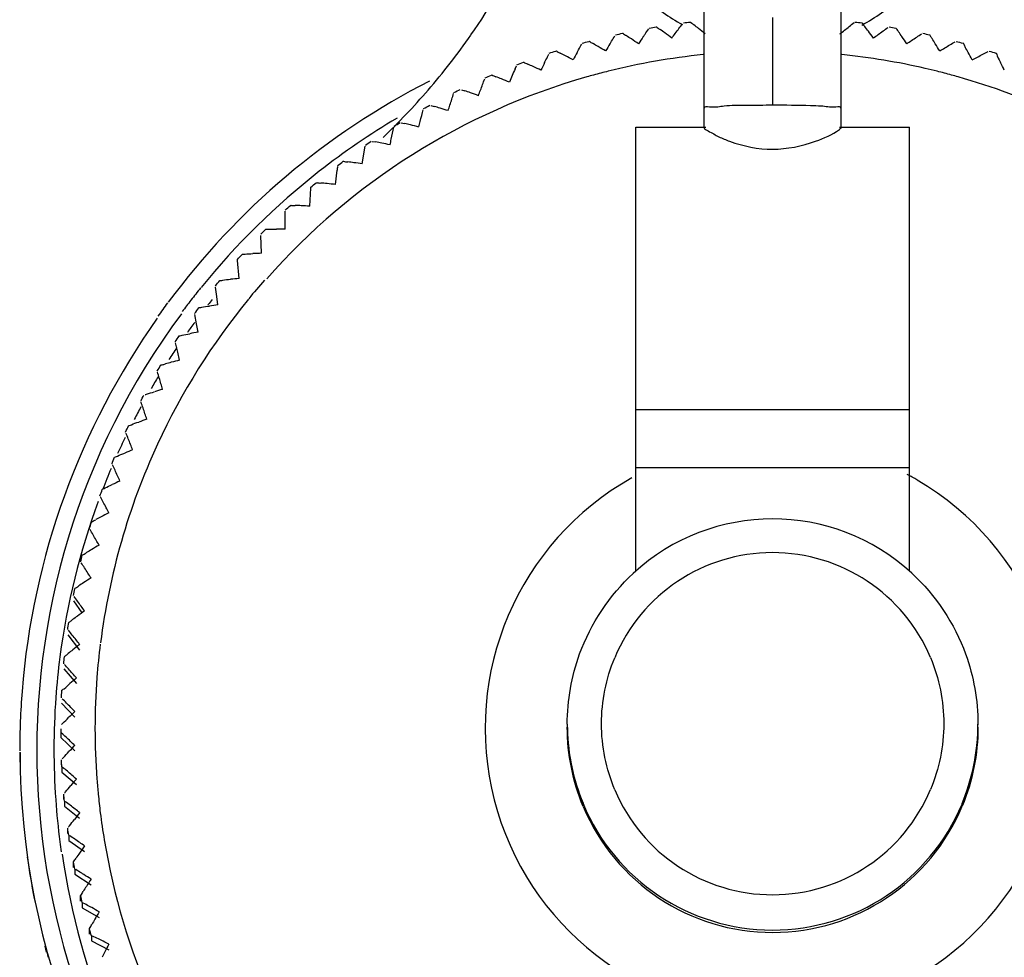
# Model space of a CAD drawing. Units: millimetres. Extents: x 0 to 594, y 0 to 420.
# Drawn here: x 149 to 156, y 297 to 303 of the extents above; entities that cross this region are included whole.
import ezdxf

# ---------------------------------------------------------------- set-up
doc = ezdxf.new("R2010")
doc.units = ezdxf.units.MM
doc.header["$LTSCALE"] = 32.67
doc.layers.get('0').update_dxf_attribs({"linetype": 'CONTINUOUS'})
doc.styles.get("Standard").update_dxf_attribs({"font": 'txt', "width": 0.8})
doc.dimstyles.new('DIMSTYLE_1', dxfattribs={"dimtxt": 3.5, "dimasz": 3.5, "dimexe": 1, "dimexo": 0, "dimgap": 0.875, "dimtad": 1, "dimdec": 0, "dimlfac": 2, "dimdsep": 46, "dimtxsty": 'STANDARD', "dimblk": '_FILLED', "dimblk1": '_FILLED', "dimblk2": '_FILLED', "dimcen": 0.09, "dimclrt": 5, "dimadec": 0, "dimazin": 0, "dimtp": 0.8, "dimtm": 0.8, "dimtfac": 1, "dimtdec": 0, "dimtofl": 0, "dimtmove": 0, "dimatfit": 3, "dimldrblk": '_FILLED', "dimfxl": 1, "dimtolj": 1, "dimarcsym": 0})

# ---------------------------------------------------------------- blocks, each defined once
blk = doc.blocks.new('_FILLED')
at = {"color": 0, "linetype": 'BYBLOCK'}
blk.add_solid([(0, 0), (-1, 0.1429), (-1, -0.1429)], dxfattribs=at)
blk = doc.blocks.new('*D0')
at = {"color": 2, "linetype": 'CONTINUOUS'}
for p, q in [((74.4734, 261.8797), (74.4734, 367.4616)), ((306.6508, 297.4686), (306.6508, 367.4616)), ((74.4734, 366.4616), (190.5621, 366.4616)), ((306.6508, 366.4616), (190.5621, 366.4616))]:
    blk.add_line(p, q, dxfattribs=at)
at = {"color": 2, "linetype": 'CONTINUOUS', "xscale": 3.5, "yscale": 3.5, "zscale": 3.5, "rotation": 180}
blk.add_blockref('_FILLED', (74.4734, 366.4616), dxfattribs=at)
at = {"color": 2, "linetype": 'CONTINUOUS', "xscale": 3.5, "yscale": 3.5, "zscale": 3.5}
blk.add_blockref('_FILLED', (306.6508, 366.4616), dxfattribs=at)
at = {"color": 5, "linetype": 'CONTINUOUS', "insert": (190.5621, 370.8366), "char_height": 3.5, "width": 8.4, "attachment_point": 2, "line_spacing_factor": 0.9}
blk.add_mtext('464', dxfattribs=at)

msp = doc.modelspace()

# ---------------------------------------------------------------- linework, layer by layer
at = {"color": 7, "linetype": 'CONTINUOUS'}
for p, q in [((153.857, 302.6296), (153.857, 322.2497)), ((154.857, 302.6295), (154.857, 322.2497)), ((152.4757, 303.0638), (152.4858, 303.0871)), ((152.0834, 302.9118), (152.1079, 302.9036)), ((151.8604, 302.7965), (151.8854, 302.7895)), ((151.6433, 302.6706), (151.6686, 302.6648)), ((153.357, 302.6376), (153.8683, 302.6376)), ((153.357, 299.3931), (153.357, 302.6372)), ((154.8452, 302.6376), (155.357, 302.6376)), ((155.357, 299.3931), (155.357, 302.6376)), ((151.4325, 302.5343), (151.4581, 302.5298)), ((151.3599, 302.3693), (151.3807, 302.4986)), ((151.1641, 302.2197), (151.1757, 302.3246)), ((150.9757, 302.0608), (150.9837, 302.1915)), ((150.9837, 302.1915), (150.9843, 302.1991)), ((150.7953, 301.893), (150.7969, 302.0239)), ((150.6231, 301.7167), (150.6183, 301.8475)), ((150.4485, 301.6627), (150.4478, 301.6703)), ((150.4597, 301.5322), (150.4485, 301.6627)), ((150.2971, 301.4015), (150.2878, 301.4699)), ((150.3054, 301.3401), (150.2971, 301.4015)), ((150.1493, 301.2017), (150.1366, 301.2695)), ((150.1606, 301.1408), (150.1493, 301.2017)), ((150.0113, 300.995), (149.9953, 301.0621)), ((150.0255, 300.9347), (150.0113, 300.995)), ((149.249, 299.177), (149.3113, 299.0891)), ((149.2079, 298.9292), (149.2951, 298.8178)), ((149.1789, 298.6796), (149.2714, 298.5726)), ((149.1619, 298.4289), (149.2595, 298.3265)), ((152.857, 298.2759), (152.857, 298.2717)), ((155.857, 298.2759), (155.857, 298.2717)), ((149.157, 298.2417), (149.1571, 298.1776)), ((152.857, 298.2542), (152.857, 298.2535)), ((155.857, 298.2542), (155.857, 298.2535)), ((149.1571, 298.1776), (149.2595, 298.0801)), ((149.107, 298.0916), (149.107, 298.0895)), ((149.1619, 297.9777), (149.1619, 298.0161)), ((149.1644, 297.9648), (149.1644, 297.9264)), ((149.1644, 297.9264), (149.2714, 297.834)), ((149.1789, 297.727), (149.1789, 297.7654)), ((149.1838, 297.7143), (149.1838, 297.6759)), ((149.1838, 297.6759), (149.2951, 297.5887)), ((149.2079, 297.4774), (149.2079, 297.5158)), ((149.2153, 297.465), (149.2153, 297.4266)), ((149.2153, 297.4266), (149.3308, 297.3449)), ((149.249, 297.2295), (149.249, 297.2679)), ((149.2589, 297.2175), (149.2589, 297.1791)), ((149.2589, 297.1791), (149.3781, 297.1031)), ((149.302, 296.9839), (149.302, 297.0223)), ((149.3143, 296.9725), (149.3143, 296.9341)), ((149.3143, 296.9341), (149.4371, 296.8639)), ((149.3669, 296.7411), (149.3669, 296.7795)), ((149.3815, 296.7303), (149.3815, 296.6919)), ((149.3815, 296.6919), (149.5075, 296.6277))]:
    msp.add_line(p, q, dxfattribs=at)
at = {"color": 9, "linetype": 'CONTINUOUS'}
for p, q in [((154.357, 303.4398), (154.357, 303.3426)), ((154.357, 303.3426), (154.357, 302.798)), ((155.357, 300.5732), (153.357, 300.5732)), ((155.357, 300.1487), (153.357, 300.1487)), ((155.7346, 297.6601), (155.7421, 297.6779))]:
    msp.add_line(p, q, dxfattribs=at)
at = {"color": 7, "linetype": 'CONTINUOUS'}
for centre, radius, start, end in [((148.025, 306.1863), 5.0302, 325.15012, 342.18958), ((160.6894, 306.1864), 5.0306, 197.69862, 214.84896), ((154.3587, 304.598), 1.3787, 227.53216, 241.35122), ((154.3545, 304.5989), 1.3799, 298.34976, 312.3814), ((149.7437, 298.3204), 6.4784, 51.04634, 51.43465), ((148.0677, 306.1616), 4.9811, 319.22888, 325.09387), ((149.9965, 298.2294), 6.051, 56.62203, 57.03829), ((149.8822, 298.281), 6.2495, 53.83482, 54.2376), ((144.2179, 290.5202), 15.8575, 53.635, 53.85954), ((143.4793, 290.5608), 16.4511, 50.85384, 51.0702), ((148.4344, 298.3333), 8.3011, 37.08654, 37.38877), ((138.1876, 290.5788), 21.1514, 36.9372, 37.1052), ((147.9692, 298.299), 8.8752, 34.29147, 34.57402), ((150.0912, 298.1658), 5.8791, 59.40793, 59.83664), ((173.9584, 290.5022), 24.3854, 148.4882, 148.63391), ((144.8909, 290.4674), 15.3416, 56.41537, 56.64754), ((172.0988, 290.5479), 22.6228, 145.69098, 145.84808), ((136.6115, 290.5454), 22.6272, 34.15193, 34.30894), ((147.3919, 298.2524), 9.5616, 31.4955, 31.75766), ((134.7516, 290.4997), 24.3901, 31.3661, 31.51172), ((150.1706, 298.0903), 5.7307, 62.19248, 62.63259), ((176.1859, 290.4444), 26.5181, 151.2863, 151.42025), ((145.5094, 290.4026), 14.8936, 59.19492, 59.43417), ((146.6692, 298.1939), 10.3928, 28.6987, 28.9398), ((132.5236, 290.4419), 26.5233, 28.57976, 28.71363), ((150.2381, 298.0032), 5.6032, 64.97566, 65.42608), ((178.9016, 290.3745), 29.1401, 154.08521, 154.20708), ((146.0832, 290.3258), 14.5053, 61.97363, 62.21938), ((129.8073, 290.3721), 29.1458, 25.79293, 25.91473), ((175.6245, 293.1236), 25.1928, 156.76107, 157.00139), ((146.6203, 290.2374), 14.1704, 64.75148, 65.00315), ((154.3417, 298.1002), 5.4749, 117.07052, 143.4714), ((150.2967, 297.9046), 5.4946, 67.75741, 68.21707), ((147.1276, 290.1374), 13.8834, 67.52845, 67.78543), ((148.0518, 306.1751), 5.0019, 313.76738, 319.22917), ((150.3493, 297.7947), 5.4031, 70.53773, 71.0055), ((147.6113, 290.0262), 13.64, 70.30453, 70.56621), ((150.3983, 297.6738), 5.3275, 73.31659, 73.79135), ((148.0767, 289.9039), 13.4367, 73.07969, 73.34545), ((150.4458, 297.5422), 5.2665, 76.09397, 76.57458), ((148.5287, 289.771), 13.2707, 75.85394, 76.12314), ((150.4939, 297.4002), 5.2194, 78.86986, 79.35516), ((148.9716, 289.6275), 13.1397, 78.62726, 78.89927), ((150.5446, 297.2481), 5.1854, 81.64423, 82.13308), ((149.4096, 289.4741), 13.0419, 81.39964, 81.67381), ((161.2281, 301.207), 10.1144, 173.51237, 173.65612), ((150.5995, 297.0863), 5.1641, 84.41709, 84.90833), ((149.8463, 289.3108), 12.9759, 84.17108, 84.44677), ((150.6605, 296.9152), 5.155, 87.18843, 87.6809), ((150.2853, 289.1383), 12.9409, 86.94158, 87.21814), ((150.73, 288.9568), 12.9364, 89.71113, 89.98791), ((151.184, 288.7668), 12.962, 92.47974, 92.7561), ((151.6503, 288.5687), 13.0181, 95.24741, 95.5227), ((154.3464, 298.0974), 5.2378, 141.21091, 141.76796), ((154.3295, 298.0998), 5.4664, 143.47146, 144.71852), ((152.1325, 288.363), 13.1051, 98.01414, 98.28774), ((154.3256, 298.0831), 5.4685, 144.71851, 175.46461), ((154.3342, 298.1071), 5.2222, 143.51946, 144.52046), ((152.634, 288.1502), 13.224, 100.77996, 101.05122), ((154.3502, 298.0958), 5.2418, 145.99683, 147.1353), ((153.1583, 287.9307), 13.376, 103.54486, 103.81315), ((151.2414, 295.7158), 5.3584, 103.78469, 104.26061), ((154.36, 298.0896), 5.2534, 148.75459, 149.84293), ((153.7093, 287.7051), 13.5629, 106.30886, 106.57357), ((154.3607, 298.0891), 5.2542, 151.51677, 152.65646), ((154.2911, 287.4739), 13.787, 109.07198, 109.3325), ((154.3497, 298.0944), 5.2421, 154.2695, 155.68259), ((154.9081, 287.2377), 14.0509, 111.83422, 112.08996), ((154.3361, 298.1004), 5.2272, 156.99899, 158.78229), ((155.5654, 286.9969), 14.3582, 114.59562, 114.84598), ((154.3313, 298.0945), 5.2241, 159.74507, 172.60085), ((152.1922, 294.5437), 5.9198, 117.57493, 118.00722), ((156.2685, 286.7523), 14.7132, 117.35618, 117.60061), ((154.357, 298.2751), 1.5005, 47.32378, 132.69759), ((157.024, 286.5042), 15.1208, 120.11593, 120.35386), ((152.4574, 294.2968), 6.0887, 120.32892, 120.74948), ((152.7541, 294.0471), 6.2816, 123.08163, 123.48954), ((157.8391, 286.2534), 15.5875, 122.8749, 123.1058), ((153.0859, 293.7952), 6.5016, 125.83311, 126.22746), ((158.7227, 286.0003), 16.121, 125.63311, 125.85645), ((159.6852, 285.7456), 16.7306, 128.39059, 128.60586), ((153.4571, 293.5415), 6.7524, 128.58341, 128.96333), ((154.3426, 298.0932), 5.2355, 172.60289, 175.87349), ((160.7391, 285.4899), 17.4283, 131.14735, 131.35408), ((154.3474, 298.0818), 5.4904, 175.46854, 180.01058), ((154.3563, 298.0921), 5.2492, 175.8723, 184.01852), ((161.9, 285.2338), 18.2286, 133.90345, 134.10117), ((154.3261, 298.0702), 5.4691, 179.99916, 180.44908), ((154.3273, 298.0587), 5.4703, 179.99937, 180.64281), ((154.336, 298.0706), 5.4766, 180.00854, 224.9295), ((163.1869, 284.9778), 19.15, 136.6589, 136.84716), ((164.6241, 284.7227), 20.2162, 139.41373, 139.59212), ((154.3431, 298.09), 5.236, 184.01727, 187.39699), ((154.357, 298.272), 1.5001, 202.60175, 337.27591), ((166.2428, 284.4688), 21.4578, 142.16799, 142.3361), ((154.357, 298.2545), 1.5001, 202.72409, 337.39825), ((154.3306, 298.0885), 5.2233, 187.39911, 188.21411), ((156.9049, 292.0182), 9.2833, 145.06288, 145.34006), ((168.0837, 284.2169), 22.915, 144.9217, 145.07916), ((154.339, 298.0773), 5.4817, 188.11893, 191.31242), ((154.3291, 298.0724), 5.216, 188.21407, 217.38039), ((141.3292, 284.3603), 15.1067, 57.80523, 58.04116), ((170.2013, 283.9676), 24.6421, 147.6749, 147.82136), ((157.7968, 291.7696), 9.988, 147.80623, 148.06396), ((154.3265, 298.075), 5.4689, 191.3144, 191.7194), ((154.3817, 298.0699), 5.2169, 287.28969, 348.51366), ((142.2224, 284.1093), 14.6896, 60.58436, 60.82709), ((172.6706, 283.7214), 26.7134, 150.42763, 150.56276), ((158.8388, 291.524), 10.8326, 150.54882, 150.78654), ((143.0833, 283.861), 14.3288, 63.36264, 63.61158), ((154.3269, 298.0509), 5.4688, 194.80501, 195.27604), ((154.3267, 298.0624), 5.4686, 194.99635, 195.80686), ((175.5967, 283.4789), 29.2339, 153.17992, 153.30343), ((160.0735, 291.2821), 11.8598, 153.2907, 153.50791)]:
    msp.add_arc(centre, radius, start, end, dxfattribs=at)
at = {"color": 9, "linetype": 'CONTINUOUS'}
for centre, radius, start, end in [((154.3563, 298.2383), 4.9559, 95.87085, 104.02129), ((154.3557, 298.2298), 4.9647, 77.01227, 84.12976), ((154.3486, 298.268), 4.9253, 105.29071, 105.87961), ((154.3525, 298.2536), 4.9402, 104.02113, 105.29038), ((154.3578, 298.2388), 4.9554, 75.97827, 77.01242), ((154.3617, 298.2542), 4.9396, 74.70869, 75.97843), ((154.3656, 298.2687), 4.9245, 74.11956, 74.70836), ((154.3454, 298.2792), 4.9137, 105.8796, 138.56377), ((154.3683, 298.2783), 4.9145, 55.98234, 74.11954), ((154.3416, 298.1032), 5.3488, 120.66936, 128.0467), ((154.3499, 298.0925), 5.3624, 128.04664, 141.00299), ((154.3331, 298.2647), 4.9189, 138.56396, 140.62908), ((154.34, 298.0942), 5.3541, 141.00286, 142.22204), ((154.3382, 298.2532), 4.9294, 140.62887, 155.2014), ((154.3292, 298.1026), 5.3405, 142.22224, 143.3539), ((154.324, 298.0855), 5.3418, 143.35397, 221.39699), ((154.3291, 298.2575), 4.9194, 155.20166, 172.85803), ((154.3558, 298.2454), 2.0988, 119.29142, 59.78645), ((154.3649, 298.2586), 2.0842, 59.81429, 62.0779), ((154.357, 298.2791), 1.2501, 22.75571, 157.36437), ((154.337, 298.2479), 4.9298, 172.85811, 175.70007), ((154.3656, 298.2454), 4.9585, 175.70088, 184.30049), ((154.3321, 298.2759), 1.4751, 180.00087, 181.39133), ((154.3822, 298.2759), 1.4749, 358.66423, 359.9992), ((154.357, 298.2761), 1.5, 181.37485, 202.60175), ((154.357, 298.2761), 1.5, 337.27591, 358.67991), ((154.3557, 298.2442), 4.9485, 184.3011, 185.57203), ((154.357, 298.2797), 1.2501, 202.75571, 337.36437), ((154.344, 298.2431), 4.9368, 185.57189, 187.14749), ((154.3289, 298.2412), 4.9216, 187.14764, 189.48157), ((154.3403, 298.2431), 4.9331, 189.48154, 203.76849)]:
    msp.add_arc(centre, radius, start, end, dxfattribs=at)
at = {"color": 7, "linetype": 'CONTINUOUS'}
for points, knots in [([(153.6203, 303.2895), (153.6288, 303.3009), (153.6552, 303.3358), (153.6814, 303.3709), (153.6997, 303.3941)], [0, 0, 0, 0, 0.324567, 1, 1, 1, 1]), ([(153.7557, 303.4063), (153.7557, 303.407), (153.7705, 303.3923), (153.7742, 303.3924), (153.7824, 303.3858)], [0, 0, 0, 0, 0.062178, 1, 1, 1, 1]), ([(154.8491, 303.3192), (154.8602, 303.3282), (154.8943, 303.3558), (154.9282, 303.3837), (154.9518, 303.4017)], [0, 0, 0, 0, 0.324196, 1, 1, 1, 1]), ([(155.0093, 303.4001), (155.0093, 303.4008), (155.021, 303.3826), (155.0236, 303.3822), (155.0299, 303.3739)], [0, 0, 0, 0, 0.060408, 1, 1, 1, 1]), ([(153.1691, 303.2478), (153.173, 303.2541), (153.1851, 303.2738), (153.1971, 303.2935), (153.2055, 303.3066)], [0, 0, 0, 0, 0.323748, 1, 1, 1, 1]), ([(153.26, 303.3241), (153.26, 303.327), (153.276, 303.311), (153.2817, 303.3109), (153.2887, 303.3064)], [0, 0, 0, 0, 0.257667, 1, 1, 1, 1]), ([(153.4122, 303.2993), (153.4165, 303.3055), (153.4295, 303.3245), (153.4425, 303.3436), (153.4516, 303.3563)], [0, 0, 0, 0, 0.323687, 1, 1, 1, 1]), ([(153.5069, 303.3712), (153.5069, 303.3741), (153.5224, 303.3573), (153.5278, 303.3569), (153.5346, 303.3521)], [0, 0, 0, 0, 0.257163, 1, 1, 1, 1]), ([(155.0938, 303.2895), (155.1052, 303.298), (155.1407, 303.3239), (155.176, 303.3501), (155.2004, 303.3669)], [0, 0, 0, 0, 0.324111, 1, 1, 1, 1]), ([(155.2577, 303.3626), (155.2577, 303.3632), (155.2688, 303.3444), (155.2711, 303.344), (155.277, 303.3354)], [0, 0, 0, 0, 0.0601, 1, 1, 1, 1]), ([(155.3367, 303.248), (155.3485, 303.2559), (155.3852, 303.2801), (155.4218, 303.3046), (155.447, 303.3202)], [0, 0, 0, 0, 0.324024, 1, 1, 1, 1]), ([(155.5041, 303.3131), (155.5041, 303.3137), (155.5144, 303.2944), (155.5165, 303.2939), (155.522, 303.285)], [0, 0, 0, 0, 0.05981, 1, 1, 1, 1]), ([(152.9287, 303.1845), (152.9323, 303.1911), (152.9434, 303.2113), (152.9545, 303.2315), (152.9622, 303.2451)], [0, 0, 0, 0, 0.323805, 1, 1, 1, 1]), ([(153.0157, 303.2652), (153.0157, 303.2681), (153.0322, 303.2529), (153.0381, 303.253), (153.0453, 303.2488)], [0, 0, 0, 0, 0.258183, 1, 1, 1, 1]), ([(155.5773, 303.1949), (155.5895, 303.2022), (155.6274, 303.2246), (155.6651, 303.2472), (155.6911, 303.2616)], [0, 0, 0, 0, 0.323933, 1, 1, 1, 1]), ([(152.6916, 303.1098), (152.6949, 303.1165), (152.705, 303.1372), (152.7151, 303.1579), (152.7221, 303.1719)], [0, 0, 0, 0, 0.323857, 1, 1, 1, 1]), ([(152.7745, 303.1946), (152.7745, 303.1975), (152.7914, 303.1831), (152.7975, 303.1835), (152.805, 303.1796)], [0, 0, 0, 0, 0.258709, 1, 1, 1, 1]), ([(155.8151, 303.1301), (155.8276, 303.1368), (155.8666, 303.1574), (155.9053, 303.1782), (155.9321, 303.1913)], [0, 0, 0, 0, 0.323841, 1, 1, 1, 1]), ([(155.9883, 303.1787), (155.9883, 303.1857), (156.0075, 303.1321), (156.0142, 303.1265), (156.0224, 303.1097)], [0, 0, 0, 0, 0.272733, 1, 1, 1, 1]), ([(152.5371, 303.1123), (152.5371, 303.1153), (152.5544, 303.1017), (152.5606, 303.1024), (152.5683, 303.0989)], [0, 0, 0, 0, 0.259244, 1, 1, 1, 1]), ([(152.3039, 303.0187), (152.3039, 303.0217), (152.3215, 303.0089), (152.3279, 303.0099), (152.3357, 303.0068)], [0, 0, 0, 0, 0.259787, 1, 1, 1, 1]), ([(152.2083, 302.8682), (152.2132, 302.8815), (152.2283, 302.9225), (152.2433, 302.9635), (152.2539, 302.9911)], [0, 0, 0, 0, 0.324877, 1, 1, 1, 1]), ([(151.9874, 302.759), (151.9916, 302.7725), (152.0047, 302.8142), (152.0178, 302.8559), (152.0269, 302.8839)], [0, 0, 0, 0, 0.324912, 1, 1, 1, 1]), ([(151.772, 302.6393), (151.7756, 302.653), (151.7867, 302.6952), (151.7976, 302.7375), (151.8054, 302.7659)], [0, 0, 0, 0, 0.324937, 1, 1, 1, 1]), ([(154.357, 302.798), (154.2932, 302.7981), (154.1789, 302.7947), (154.012, 302.7984), (153.9344, 302.7775), (153.857, 302.7891), (153.857, 302.7761)], [0, 0, 0, 0, 0.381938, 0.705715, 0.922308, 1, 1, 1, 1]), ([(154.7104, 302.7915), (154.6852, 302.7931), (154.5674, 302.797), (154.4496, 302.7981), (154.357, 302.798)], [0, 0, 0, 0, 0.214338, 1, 1, 1, 1]), ([(154.857, 302.7762), (154.857, 302.7892), (154.7787, 302.7769), (154.7465, 302.7891), (154.7104, 302.7915)], [0, 0, 0, 0, 0.2643, 1, 1, 1, 1]), ([(151.5627, 302.5093), (151.5656, 302.5231), (151.5746, 302.5659), (151.5835, 302.6086), (151.5898, 302.6374)], [0, 0, 0, 0, 0.324967, 1, 1, 1, 1]), ([(153.8572, 302.6347), (153.8573, 302.6223), (153.9089, 302.6023), (153.9378, 302.5806), (153.9651, 302.5679)], [0, 0, 0, 0, 0.291453, 1, 1, 1, 1]), ([(154.357, 302.4769), (154.4635, 302.4769), (154.6334, 302.514), (154.793, 302.5825), (154.8445, 302.6214)], [0, 0, 0, 0, 0.62255, 1, 1, 1, 1]), ([(154.8445, 302.6214), (154.8477, 302.6239), (154.8522, 302.6275), (154.8568, 302.6327), (154.8568, 302.6347)], [0, 0, 0, 0, 0.664486, 1, 1, 1, 1]), ([(153.9651, 302.5679), (153.9905, 302.556), (154.1145, 302.5038), (154.2504, 302.4769), (154.357, 302.4769)], [0, 0, 0, 0, 0.20806, 1, 1, 1, 1]), ([(151.2202, 302.3886), (151.2202, 302.3916), (151.2389, 302.3832), (151.246, 302.3859), (151.2543, 302.3847)], [0, 0, 0, 0, 0.26256, 1, 1, 1, 1]), ([(151.0235, 302.2322), (151.0235, 302.2352), (151.0422, 302.2278), (151.0494, 302.2307), (151.0579, 302.23)], [0, 0, 0, 0, 0.263116, 1, 1, 1, 1]), ([(150.8346, 302.0665), (150.8346, 302.0696), (150.8533, 302.063), (150.8606, 302.0663), (150.8691, 302.066)], [0, 0, 0, 0, 0.26367, 1, 1, 1, 1]), ([(150.6539, 301.8919), (150.6539, 301.8938), (150.6657, 301.8906), (150.6858, 301.896), (150.7138, 301.8931), (150.7328, 301.8931)], [0, 0, 0, 0, 0.0728, 0.280068, 1, 1, 1, 1]), ([(150.4818, 301.7087), (150.4818, 301.7107), (150.4936, 301.708), (150.5137, 301.7144), (150.5417, 301.7129), (150.5607, 301.7138)], [0, 0, 0, 0, 0.073084, 0.280435, 1, 1, 1, 1]), ([(150.3188, 301.5175), (150.3188, 301.5194), (150.3305, 301.5173), (150.3507, 301.5247), (150.3786, 301.5245), (150.3975, 301.5264)], [0, 0, 0, 0, 0.073366, 0.280799, 1, 1, 1, 1]), ([(150.1653, 301.3186), (150.1653, 301.3205), (150.1769, 301.3189), (150.197, 301.3274), (150.2247, 301.3285), (150.2435, 301.3312)], [0, 0, 0, 0, 0.073644, 0.281159, 1, 1, 1, 1]), ([(150.0215, 301.1125), (150.0215, 301.1144), (150.033, 301.1134), (150.053, 301.1228), (150.0805, 301.1253), (150.0991, 301.1289)], [0, 0, 0, 0, 0.073917, 0.281514, 1, 1, 1, 1]), ([(149.8878, 300.8997), (149.8878, 300.9028), (149.9059, 300.9014), (149.9132, 300.907), (149.9215, 300.9091)], [0, 0, 0, 0, 0.266872, 1, 1, 1, 1]), ([(149.9006, 300.7223), (149.8967, 300.7359), (149.8846, 300.7779), (149.8726, 300.8199), (149.8641, 300.8481)], [0, 0, 0, 0, 0.32493, 1, 1, 1, 1]), ([(149.7727, 300.6838), (149.7765, 300.685), (149.799, 300.6922), (149.8217, 300.6989), (149.8405, 300.7045)], [0, 0, 0, 0, 0.168973, 1, 1, 1, 1]), ([(149.7861, 300.5041), (149.7815, 300.5175), (149.7674, 300.5589), (149.7533, 300.6002), (149.7435, 300.628)], [0, 0, 0, 0, 0.324895, 1, 1, 1, 1]), ([(149.6521, 300.456), (149.6521, 300.458), (149.6631, 300.4585), (149.6825, 300.4708), (149.7089, 300.4772), (149.7269, 300.4835)], [0, 0, 0, 0, 0.074708, 0.282543, 1, 1, 1, 1]), ([(149.6822, 300.2807), (149.677, 300.2938), (149.6609, 300.3344), (149.6449, 300.3751), (149.6336, 300.4024)], [0, 0, 0, 0, 0.324858, 1, 1, 1, 1]), ([(149.5506, 300.2261), (149.5506, 300.2281), (149.5614, 300.2291), (149.5805, 300.2424), (149.6064, 300.25), (149.6241, 300.2572)], [0, 0, 0, 0, 0.07496, 0.282871, 1, 1, 1, 1]), ([(149.5893, 300.0524), (149.5835, 300.0654), (149.5653, 300.1051), (149.5474, 300.145), (149.5347, 300.1717)], [0, 0, 0, 0, 0.324815, 1, 1, 1, 1]), ([(149.4604, 299.9916), (149.4604, 299.9936), (149.4709, 299.9951), (149.4896, 300.0094), (149.515, 300.0182), (149.5323, 300.0262)], [0, 0, 0, 0, 0.075205, 0.283191, 1, 1, 1, 1]), ([(149.5075, 299.82), (149.501, 299.8326), (149.481, 299.8715), (149.4611, 299.9104), (149.4472, 299.9365)], [0, 0, 0, 0, 0.324768, 1, 1, 1, 1]), ([(149.3815, 299.753), (149.3815, 299.7562), (149.3979, 299.7588), (149.4047, 299.7662), (149.4123, 299.7702)], [0, 0, 0, 0, 0.269266, 1, 1, 1, 1]), ([(149.4371, 299.5839), (149.43, 299.5962), (149.408, 299.634), (149.3863, 299.672), (149.371, 299.6973)], [0, 0, 0, 0, 0.324716, 1, 1, 1, 1]), ([(149.3143, 299.5109), (149.3143, 299.5141), (149.3302, 299.5175), (149.3369, 299.5252), (149.3443, 299.5296)], [0, 0, 0, 0, 0.269704, 1, 1, 1, 1]), ([(149.3781, 299.3447), (149.3704, 299.3566), (149.3467, 299.3933), (149.3231, 299.4302), (149.3066, 299.4547)], [0, 0, 0, 0, 0.32466, 1, 1, 1, 1]), ([(149.2589, 299.2658), (149.2589, 299.269), (149.2743, 299.2731), (149.2808, 299.2812), (149.288, 299.2859)], [0, 0, 0, 0, 0.270126, 1, 1, 1, 1]), ([(149.3308, 299.1028), (149.3225, 299.1144), (149.297, 299.15), (149.2716, 299.1857), (149.2539, 299.2093)], [0, 0, 0, 0, 0.324599, 1, 1, 1, 1]), ([(149.2153, 299.0183), (149.2153, 299.0215), (149.2303, 299.0263), (149.2366, 299.0347), (149.2436, 299.0398)], [0, 0, 0, 0, 0.270533, 1, 1, 1, 1]), ([(149.2951, 298.859), (149.2863, 298.8702), (149.2591, 298.9045), (149.232, 298.9389), (149.2131, 298.9617)], [0, 0, 0, 0, 0.324534, 1, 1, 1, 1]), ([(149.1838, 298.769), (149.1838, 298.7722), (149.1982, 298.7777), (149.2043, 298.7864), (149.211, 298.7919)], [0, 0, 0, 0, 0.270923, 1, 1, 1, 1]), ([(149.2714, 298.6138), (149.262, 298.6245), (149.2331, 298.6574), (149.2044, 298.6905), (149.1844, 298.7123)], [0, 0, 0, 0, 0.324465, 1, 1, 1, 1]), ([(149.1644, 298.5185), (149.1644, 298.5261), (149.1964, 298.5392), (149.2097, 298.5597), (149.2241, 298.5723)], [0, 0, 0, 0, 0.284854, 1, 1, 1, 1]), ([(149.2595, 298.3677), (149.2496, 298.3779), (149.2191, 298.4094), (149.1888, 298.4411), (149.1677, 298.4619)], [0, 0, 0, 0, 0.324393, 1, 1, 1, 1]), ([(149.1632, 298.2739), (149.166, 298.2768), (149.1829, 298.2936), (149.2, 298.3102), (149.2142, 298.324)], [0, 0, 0, 0, 0.169914, 1, 1, 1, 1]), ([(149.2595, 298.1213), (149.2491, 298.131), (149.2171, 298.161), (149.1853, 298.1913), (149.1632, 298.211)], [0, 0, 0, 0, 0.324316, 1, 1, 1, 1]), ([(149.1677, 298.023), (149.1704, 298.026), (149.1865, 298.0436), (149.2028, 298.061), (149.2163, 298.0754)], [0, 0, 0, 0, 0.16999, 1, 1, 1, 1]), ([(149.2714, 297.8752), (149.2605, 297.8844), (149.2271, 297.9128), (149.1939, 297.9415), (149.1708, 297.9601)], [0, 0, 0, 0, 0.324237, 1, 1, 1, 1]), ([(149.1844, 297.7725), (149.187, 297.7757), (149.2022, 297.794), (149.2177, 297.8122), (149.2305, 297.8273)], [0, 0, 0, 0, 0.170062, 1, 1, 1, 1]), ([(149.2951, 297.6299), (149.2839, 297.6386), (149.2491, 297.6654), (149.2145, 297.6924), (149.1905, 297.7099)], [0, 0, 0, 0, 0.324154, 1, 1, 1, 1]), ([(149.2131, 297.5232), (149.2156, 297.5265), (149.2299, 297.5455), (149.2445, 297.5644), (149.2566, 297.5801)], [0, 0, 0, 0, 0.17013, 1, 1, 1, 1]), ([(149.3308, 297.3861), (149.3191, 297.3943), (149.283, 297.4193), (149.2471, 297.4447), (149.2222, 297.4609)], [0, 0, 0, 0, 0.324068, 1, 1, 1, 1]), ([(149.249, 297.2679), (149.249, 297.2688), (149.2582, 297.2783), (149.2627, 297.2885), (149.269, 297.2976)], [0, 0, 0, 0, 0.074308, 1, 1, 1, 1]), ([(149.3254, 297.1773), (149.319, 297.1813), (149.2993, 297.1935), (149.2796, 297.2058), (149.266, 297.2138)], [0, 0, 0, 0, 0.323005, 1, 1, 1, 1]), ([(149.302, 297.0223), (149.302, 297.0232), (149.3106, 297.033), (149.3148, 297.0435), (149.3206, 297.0529)], [0, 0, 0, 0, 0.074491, 1, 1, 1, 1]), ([(149.3828, 296.9355), (149.3762, 296.9392), (149.3559, 296.9504), (149.3356, 296.9618), (149.3216, 296.969)], [0, 0, 0, 0, 0.322909, 1, 1, 1, 1]), ([(149.3669, 296.7795), (149.3669, 296.7804), (149.3747, 296.7906), (149.3786, 296.8014), (149.384, 296.811)], [0, 0, 0, 0, 0.07466, 1, 1, 1, 1]), ([(149.4518, 296.6967), (149.4451, 296.7001), (149.4242, 296.7104), (149.4034, 296.7207), (149.389, 296.7273)], [0, 0, 0, 0, 0.322812, 1, 1, 1, 1])]:
    msp.add_open_spline(points, degree=3, knots=knots, dxfattribs=at)
for points in [[(153.7048, 303.4001), (153.7217, 303.4022), (153.7387, 303.4044), (153.7557, 303.4062)], [(154.9583, 303.4063), (154.9753, 303.4043), (154.9923, 303.4023), (155.0092, 303.4)], [(153.2099, 303.3131), (153.2266, 303.3168), (153.2433, 303.3206), (153.26, 303.324)], [(153.4563, 303.3626), (153.4731, 303.3655), (153.49, 303.3685), (153.5069, 303.3711)], [(155.2072, 303.3712), (155.224, 303.3684), (155.2409, 303.3656), (155.2577, 303.3624)], [(155.454, 303.3241), (155.4707, 303.3205), (155.4875, 303.3169), (155.5041, 303.3129)], [(152.9662, 303.2517), (152.9827, 303.2563), (152.9992, 303.2609), (153.0157, 303.2651)], [(155.6983, 303.2652), (155.7148, 303.2608), (155.7314, 303.2564), (155.7478, 303.2516)], [(155.7478, 303.2517), (155.7478, 303.2628), (155.7589, 303.2325), (155.7643, 303.2228)], [(152.7257, 303.1787), (152.742, 303.1841), (152.7582, 303.1894), (152.7746, 303.1944)], [(155.9395, 303.1946), (155.9558, 303.1893), (155.9721, 303.1841), (155.9882, 303.1786)], [(152.4891, 303.0941), (152.5051, 303.1003), (152.521, 303.1064), (152.5371, 303.1122)], [(152.2568, 302.9982), (152.2725, 303.0051), (152.2881, 303.012), (152.3039, 303.0186)], [(152.0294, 302.8912), (152.0447, 302.8989), (152.06, 302.9065), (152.0755, 302.9138)], [(151.8075, 302.7733), (151.8224, 302.7817), (151.8373, 302.7901), (151.8524, 302.7982)], [(151.5915, 302.6449), (151.606, 302.654), (151.6205, 302.6631), (151.6352, 302.6718)], [(151.382, 302.5061), (151.396, 302.5159), (151.4101, 302.5257), (151.4243, 302.5352)], [(151.1794, 302.3574), (151.193, 302.3679), (151.2065, 302.3783), (151.2203, 302.3885)], [(150.9843, 302.1991), (150.9973, 302.2102), (151.0103, 302.2213), (151.0236, 302.2321)], [(150.797, 302.0316), (150.8094, 302.0433), (150.8219, 302.055), (150.8346, 302.0664)], [(150.618, 301.8552), (150.6299, 301.8675), (150.6418, 301.8798), (150.6539, 301.8918)], [(150.4478, 301.6703), (150.4591, 301.6832), (150.4703, 301.696), (150.4819, 301.7086)], [(150.2867, 301.4775), (150.2973, 301.4909), (150.308, 301.5043), (150.3189, 301.5174)], [(150.1351, 301.2771), (150.1451, 301.2909), (150.1551, 301.3048), (150.1654, 301.3185)], [(149.9934, 301.0696), (150.0027, 301.0839), (150.012, 301.0983), (150.0216, 301.1124)], [(149.8618, 300.8555), (149.8704, 300.8702), (149.879, 300.885), (149.8879, 300.8996)], [(149.7408, 300.6353), (149.7486, 300.6504), (149.7565, 300.6656), (149.7647, 300.6806)], [(149.6305, 300.4095), (149.6376, 300.425), (149.6448, 300.4405), (149.6522, 300.4559)], [(149.5313, 300.1786), (149.5377, 300.1945), (149.544, 300.2103), (149.5507, 300.2261)], [(149.4433, 299.9432), (149.4489, 299.9594), (149.4545, 299.9755), (149.4605, 299.9916)], [(149.3669, 299.7038), (149.3717, 299.7203), (149.3765, 299.7367), (149.3816, 299.753)], [(149.302, 299.4611), (149.306, 299.4777), (149.3101, 299.4943), (149.3144, 299.5109)], [(152.9475, 298.7889), (153.028, 299.0105), (153.1662, 299.2179), (153.3395, 299.3778)], [(155.3741, 299.3782), (155.5476, 299.2182), (155.6859, 299.0107), (155.7665, 298.7889)], [(149.249, 299.2154), (149.2522, 299.2322), (149.2554, 299.249), (149.259, 299.2658)], [(149.2079, 298.9675), (149.2103, 298.9845), (149.2127, 299.0014), (149.2155, 299.0183)], [(152.857, 298.2759), (152.857, 298.4495), (152.8882, 298.6257), (152.9475, 298.7889)], [(155.7665, 298.7889), (155.8259, 298.6257), (155.857, 298.4495), (155.857, 298.2759)], [(149.1789, 298.718), (149.1804, 298.735), (149.182, 298.752), (149.1839, 298.769)], [(149.1619, 298.4672), (149.1626, 298.4843), (149.1634, 298.5014), (149.1645, 298.5185)], [(152.857, 298.2717), (152.857, 298.0758), (152.897, 297.8764), (152.9721, 297.6955)], [(155.7406, 297.6925), (155.8166, 297.8742), (155.857, 298.0748), (155.857, 298.2717)], [(152.9734, 297.6751), (152.8974, 297.8567), (152.857, 298.0573), (152.857, 298.2542)], [(155.857, 298.2542), (155.857, 298.0584), (155.817, 297.8589), (155.7419, 297.678)]]:
    msp.add_open_spline(points, degree=3, dxfattribs=at)
at = {"color": 9, "linetype": 'CONTINUOUS'}
for points in [[(153.107, 298.2794), (153.107, 298.4428), (153.1404, 298.6093), (153.2032, 298.7602)], [(155.5098, 298.7626), (155.5732, 298.611), (155.607, 298.4437), (155.607, 298.2794)], [(153.2042, 297.7961), (153.1408, 297.9477), (153.107, 298.1151), (153.107, 298.2794)], [(155.607, 298.2794), (155.607, 298.1159), (155.5736, 297.9495), (155.5108, 297.7985)], [(152.857, 298.2535), (152.857, 298.0595), (152.8962, 297.8619), (152.97, 297.6824)], [(149.1644, 297.9648), (149.1635, 297.9819), (149.1626, 297.999), (149.162, 298.0161)], [(149.1838, 297.7143), (149.1821, 297.7313), (149.1804, 297.7484), (149.179, 297.7654)], [(149.2153, 297.465), (149.2128, 297.4819), (149.2102, 297.4988), (149.2081, 297.5158)], [(149.2589, 297.2175), (149.2555, 297.2343), (149.2521, 297.2511), (149.2491, 297.2679)], [(149.3143, 296.9725), (149.3101, 296.989), (149.306, 297.0056), (149.3022, 297.0223)], [(149.3815, 296.7303), (149.3766, 296.7467), (149.3716, 296.7631), (149.367, 296.7795)]]:
    msp.add_open_spline(points, degree=3, dxfattribs=at)

# ---------------------------------------------------------------- dimensions: what is measured, and where the dimension line sits
at = {"color": 2, "linetype": 'CONTINUOUS'}
dim = msp.add_linear_dim(base=(306.6508, 366.4616), p1=(74.4734, 261.8797), p2=(306.6508, 297.4686), dimstyle='DIMSTYLE_1', dxfattribs=at)
dim.commit()
dim.dimension.update_dxf_attribs({"geometry": '*D0', "text_midpoint": (190.5621, 366.4616), "dimtype": 160})

doc.saveas('drawing.dxf')
